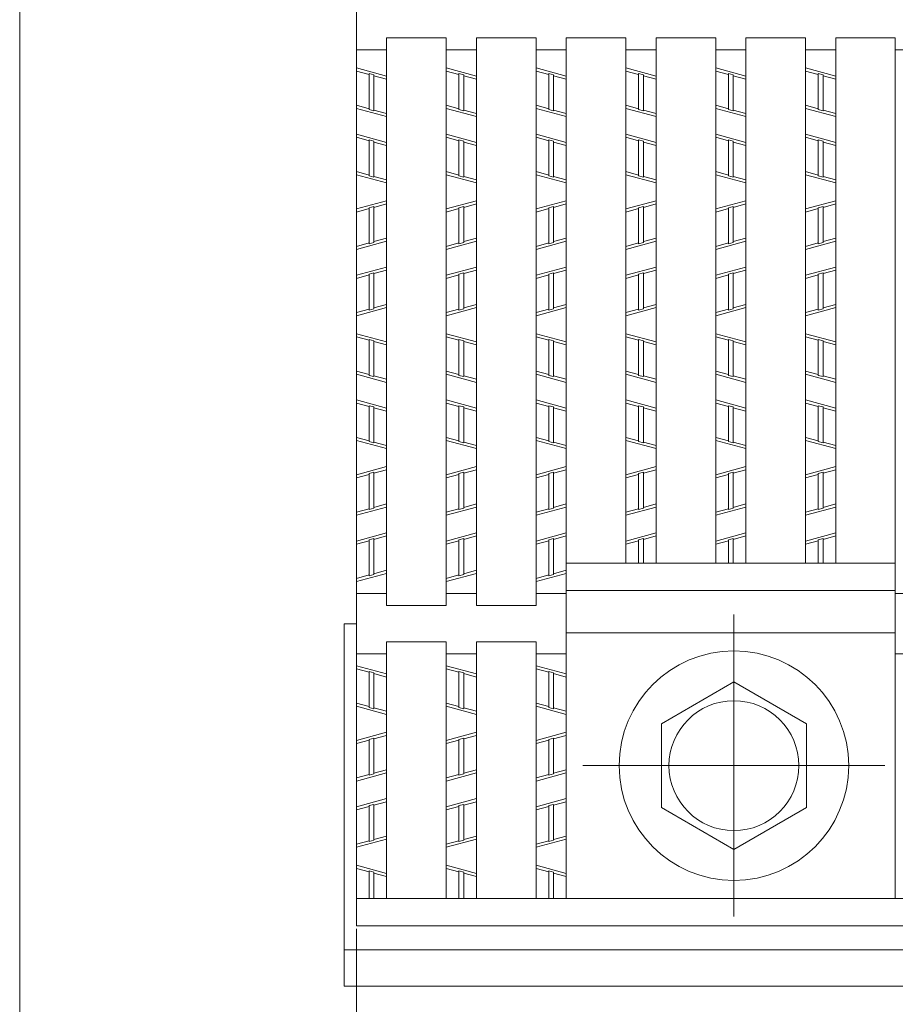
# Model space of a CAD drawing. Units: inches. Extents: x 386 to 2608, y -1204 to 398.
# Drawn here: x 386 to 490, y -361 to -245 of the extents above; entities that cross this region are included whole.
import ezdxf

# ---------------------------------------------------------------- set-up
doc = ezdxf.new("R2010")
doc.units = ezdxf.units.IN
doc.header["$LTSCALE"] = 6
doc.header["$MEASUREMENT"] = 0
doc.header["$PDMODE"] = 65
doc.header["$PDSIZE"] = 0.2
doc.linetypes.add('CENTER2', pattern=[28.575, 19.05, -3.175, 3.175, -3.175])
doc.linetypes.add('DIVIDE', pattern=[1.25, 0.5, -0.25, 0, -0.25, 0, -0.25])
doc.layers.get('DEFPOINTS').update_dxf_attribs({"color": 3, "linetype": 'DIVIDE', "lineweight": 0})
for name, color, linetype, lineweight in [('1', 7, 'Continuous', 0), ('2', 7, 'Continuous', 0), ('3', 7, 'Continuous', 0)]:
    doc.layers.add(name, color=color, linetype=linetype, lineweight=lineweight)
doc.styles.add('MTSTANDARD2', font='MONOTXT.shx', dxfattribs={"bigfont": 'EXTFONT.shx'})
doc.styles.add('WinFont12', font='txt', dxfattribs={"width": 0.8})
doc.dimstyles.new('DIMSTYEX_13', dxfattribs={"dimscale": 6, "dimtxt": 3.136, "dimasz": 2, "dimexe": 0.18, "dimexo": 0.0625, "dimgap": 1, "dimtad": 3, "dimdec": 4, "dimzin": 0, "dimdsep": 46, "dimtxsty": 'WinFont12', "dimblk": 'OPEN30', "dimblk1": 'OPEN30', "dimblk2": 'OPEN30', "dimsah": 1, "dimcen": 0, "dimclrd": 7, "dimclre": 7, "dimclrt": 7, "dimadec": 3, "dimazin": 2, "dimtfac": 0.5, "dimtdec": 4, "dimtofl": 0, "dimtmove": 0, "dimatfit": 3, "dimfxl": 1, "dimtolj": 1, "dimtzin": 0, "dimlwd": -1, "dimlwe": -1, "dimarcsym": 0})

# ---------------------------------------------------------------- blocks, each defined once
blk = doc.blocks.new('_OPEN30')
at = {"color": 0, "linetype": 'ByBlock', "lineweight": -2}
for p, q in [((-1, 0.2679), (0, 0)), ((-1, 0.2679), (0, 0)), ((0, 0), (-1, -0.2679)), ((0, 0), (-1, 0)), ((0, 0), (-1, -0.2679)), ((0, 0), (-1, 0))]:
    blk.add_line(p, q, dxfattribs=at)
blk = doc.blocks.new('_D12')
at = {"layer": '1', "color": 7, "linetype": 'ByBlock'}
for p, q in [((425.87, -351.98), (425.87, -456.22)), ((779.8, -351.98), (779.8, -456.22)), ((425.87, -455.14), (779.8, -455.14))]:
    blk.add_line(p, q, dxfattribs=at)
at = {"layer": 'DEFPOINTS', "color": 7, "linetype": 'ByBlock'}
for p in [(425.87, -351.61), (779.8, -351.61), (779.8, -455.14)]:
    blk.add_point(p, dxfattribs=at)
at = {"layer": '1', "color": 7, "linetype": 'ByBlock', "xscale": 11.81769303614652, "yscale": 11.81769303614652, "zscale": 11.81769303614652, "rotation": 180}
blk.add_blockref('_OPEN30', (425.87, -455.14), dxfattribs=at)
at = {"layer": '1', "color": 7, "linetype": 'ByBlock', "xscale": 11.81769303614647, "yscale": 11.81769303614647, "zscale": 11.81769303614647}
blk.add_blockref('_OPEN30', (779.8, -455.14), dxfattribs=at)
at = {"layer": '1', "color": 7, "linetype": 'Continuous', "insert": (534.06, -449.14), "char_height": 21, "attachment_point": 7, "line_spacing_factor": 0.630464, "style": 'MTSTANDARD2'}
blk.add_mtext('{\\fＭＳ Ｐゴシック|b0|i0|c128|p50;\\W1.0;ｸﾞﾚｰﾁﾝｸﾞｂ寸法}', dxfattribs=at)

msp = doc.modelspace()

# ---------------------------------------------------------------- linework, layer by layer
at = {"layer": '1', "color": 7, "linetype": 'Continuous'}
msp.add_line((386.06294, 397.73522), (386.06294, -1204.26478), dxfattribs=at)
at = {"layer": '2', "color": 4, "linetype": 'Continuous'}
for p, q in [((425.86575, -250.20703), (429.43575, -251.17093)), ((436.48293, -250.20703), (440.05293, -251.17093)), ((447.10011, -250.20703), (450.67011, -251.17093)), ((457.71729, -250.20703), (461.28729, -251.17093)), ((468.33447, -250.20703), (471.90447, -251.17093)), ((478.95165, -250.20703), (482.52165, -251.17093)), ((427.36515, -250.98165), (425.86575, -250.57681)), ((427.36515, -255.13196), (427.36515, -250.88329)), ((427.36515, -250.88329), (427.93635, -251.03751)), ((427.93635, -255.28619), (427.93635, -251.03751)), ((429.43575, -251.54071), (427.93635, -251.13587)), ((437.98233, -250.98165), (436.48293, -250.57681)), ((437.98233, -255.13196), (437.98233, -250.88329)), ((437.98233, -250.88329), (438.55353, -251.03751)), ((438.55353, -255.28619), (438.55353, -251.03751)), ((440.05293, -251.54071), (438.55353, -251.13587)), ((448.59951, -250.98165), (447.10011, -250.57681)), ((448.59951, -255.13196), (448.59951, -250.88329)), ((448.59951, -250.88329), (449.17071, -251.03751)), ((449.17071, -255.28619), (449.17071, -251.03751)), ((450.67011, -251.54071), (449.17071, -251.13587)), ((459.21669, -250.98165), (457.71729, -250.57681)), ((459.21669, -255.13196), (459.21669, -250.88329)), ((459.21669, -250.88329), (459.78789, -251.03751)), ((459.78789, -255.28619), (459.78789, -251.03751)), ((461.28729, -251.54071), (459.78789, -251.13587)), ((469.83387, -250.98165), (468.33447, -250.57681)), ((469.83387, -255.13196), (469.83387, -250.88329)), ((469.83387, -250.88329), (470.40507, -251.03751)), ((470.40507, -255.28619), (470.40507, -251.03751)), ((471.90447, -251.54071), (470.40507, -251.13587)), ((480.45105, -250.98165), (478.95165, -250.57681)), ((480.45105, -255.13196), (480.45105, -250.88329)), ((480.45105, -250.88329), (481.02225, -251.03751)), ((481.02225, -255.28619), (481.02225, -251.03751)), ((482.52165, -251.54071), (481.02225, -251.13587)), ((427.36515, -255.0336), (425.86575, -254.62876)), ((437.98233, -255.0336), (436.48293, -254.62876)), ((448.59951, -255.0336), (447.10011, -254.62876)), ((459.21669, -255.0336), (457.71729, -254.62876)), ((469.83387, -255.0336), (468.33447, -254.62876)), ((480.45105, -255.0336), (478.95165, -254.62876)), ((425.86575, -254.99854), (429.43575, -255.96244)), ((427.36515, -255.13196), (427.93635, -255.28619)), ((429.43575, -255.59266), (427.93635, -255.18782)), ((436.48293, -254.99854), (440.05293, -255.96244)), ((437.98233, -255.13196), (438.55353, -255.28619)), ((440.05293, -255.59266), (438.55353, -255.18782)), ((447.10011, -254.99854), (450.67011, -255.96244)), ((448.59951, -255.13196), (449.17071, -255.28619)), ((450.67011, -255.59266), (449.17071, -255.18782)), ((457.71729, -254.99854), (461.28729, -255.96244)), ((459.21669, -255.13196), (459.78789, -255.28619)), ((461.28729, -255.59266), (459.78789, -255.18782)), ((468.33447, -254.99854), (471.90447, -255.96244)), ((469.83387, -255.13196), (470.40507, -255.28619)), ((471.90447, -255.59266), (470.40507, -255.18782)), ((478.95165, -254.99854), (482.52165, -255.96244)), ((480.45105, -255.13196), (481.02225, -255.28619)), ((482.52165, -255.59266), (481.02225, -255.18782)), ((425.86575, -258.04318), (429.43575, -259.00708)), ((436.48293, -258.04318), (440.05293, -259.00708)), ((447.10011, -258.04318), (450.67011, -259.00708)), ((457.71729, -258.04318), (461.28729, -259.00708)), ((468.33447, -258.04318), (471.90447, -259.00708)), ((478.95165, -258.04318), (482.52165, -259.00708)), ((427.36515, -258.8178), (425.86575, -258.41296)), ((427.36515, -262.96811), (427.36515, -258.71944)), ((427.36515, -258.71944), (427.93635, -258.87366)), ((427.93635, -263.12234), (427.93635, -258.87366)), ((429.43575, -259.37686), (427.93635, -258.97202)), ((437.98233, -258.8178), (436.48293, -258.41296)), ((437.98233, -262.96811), (437.98233, -258.71944)), ((437.98233, -258.71944), (438.55353, -258.87366)), ((438.55353, -263.12234), (438.55353, -258.87366)), ((440.05293, -259.37686), (438.55353, -258.97202)), ((448.59951, -258.8178), (447.10011, -258.41296)), ((448.59951, -262.96811), (448.59951, -258.71944)), ((448.59951, -258.71944), (449.17071, -258.87366)), ((449.17071, -263.12234), (449.17071, -258.87366)), ((450.67011, -259.37686), (449.17071, -258.97202)), ((459.21669, -258.8178), (457.71729, -258.41296)), ((459.21669, -262.96811), (459.21669, -258.71944)), ((459.21669, -258.71944), (459.78789, -258.87366)), ((459.78789, -263.12234), (459.78789, -258.87366)), ((461.28729, -259.37686), (459.78789, -258.97202)), ((469.83387, -258.8178), (468.33447, -258.41296)), ((469.83387, -262.96811), (469.83387, -258.71944)), ((469.83387, -258.71944), (470.40507, -258.87366)), ((470.40507, -263.12234), (470.40507, -258.87366)), ((471.90447, -259.37686), (470.40507, -258.97202)), ((480.45105, -258.8178), (478.95165, -258.41296)), ((480.45105, -262.96811), (480.45105, -258.71944)), ((480.45105, -258.71944), (481.02225, -258.87366)), ((481.02225, -263.12234), (481.02225, -258.87366)), ((482.52165, -259.37686), (481.02225, -258.97202)), ((427.36515, -262.86975), (425.86575, -262.46491)), ((429.43575, -263.79859), (425.86575, -262.83469)), ((427.93635, -263.12234), (427.36515, -262.96811)), ((429.43575, -263.42881), (427.93635, -263.02397)), ((437.98233, -262.86975), (436.48293, -262.46491)), ((440.05293, -263.79859), (436.48293, -262.83469)), ((438.55353, -263.12234), (437.98233, -262.96811)), ((440.05293, -263.42881), (438.55353, -263.02397)), ((448.59951, -262.86975), (447.10011, -262.46491)), ((450.67011, -263.79859), (447.10011, -262.83469)), ((449.17071, -263.12234), (448.59951, -262.96811)), ((450.67011, -263.42881), (449.17071, -263.02397)), ((459.21669, -262.86975), (457.71729, -262.46491)), ((461.28729, -263.79859), (457.71729, -262.83469)), ((459.78789, -263.12234), (459.21669, -262.96811)), ((461.28729, -263.42881), (459.78789, -263.02397)), ((469.83387, -262.86975), (468.33447, -262.46491)), ((471.90447, -263.79859), (468.33447, -262.83469)), ((470.40507, -263.12234), (469.83387, -262.96811)), ((471.90447, -263.42881), (470.40507, -263.02397)), ((480.45105, -262.86975), (478.95165, -262.46491)), ((482.52165, -263.79859), (478.95165, -262.83469)), ((481.02225, -263.12234), (480.45105, -262.96811)), ((482.52165, -263.42881), (481.02225, -263.02397)), ((429.43575, -265.91503), (425.86575, -266.87893)), ((429.43575, -266.28481), (427.93635, -266.68965)), ((440.05293, -265.91503), (436.48293, -266.87893)), ((440.05293, -266.28481), (438.55353, -266.68965)), ((450.67011, -265.91503), (447.10011, -266.87893)), ((450.67011, -266.28481), (449.17071, -266.68965)), ((461.28729, -265.91503), (457.71729, -266.87893)), ((461.28729, -266.28481), (459.78789, -266.68965)), ((471.90447, -265.91503), (468.33447, -266.87893)), ((471.90447, -266.28481), (470.40507, -266.68965)), ((482.52165, -265.91503), (478.95165, -266.87893)), ((482.52165, -266.28481), (481.02225, -266.68965)), ((427.36515, -266.84387), (425.86575, -267.24871)), ((427.93635, -266.59129), (427.36515, -266.74551)), ((427.36515, -270.99419), (427.36515, -266.74551)), ((427.93635, -270.83996), (427.93635, -266.59129)), ((437.98233, -266.84387), (436.48293, -267.24871)), ((438.55353, -266.59129), (437.98233, -266.74551)), ((437.98233, -270.99419), (437.98233, -266.74551)), ((438.55353, -270.83996), (438.55353, -266.59129)), ((448.59951, -266.84387), (447.10011, -267.24871)), ((449.17071, -266.59129), (448.59951, -266.74551)), ((448.59951, -270.99419), (448.59951, -266.74551)), ((449.17071, -270.83996), (449.17071, -266.59129)), ((459.21669, -266.84387), (457.71729, -267.24871)), ((459.78789, -266.59129), (459.21669, -266.74551)), ((459.21669, -270.99419), (459.21669, -266.74551)), ((459.78789, -270.83996), (459.78789, -266.59129)), ((469.83387, -266.84387), (468.33447, -267.24871)), ((470.40507, -266.59129), (469.83387, -266.74551)), ((469.83387, -270.99419), (469.83387, -266.74551)), ((470.40507, -270.83996), (470.40507, -266.59129)), ((480.45105, -266.84387), (478.95165, -267.24871)), ((481.02225, -266.59129), (480.45105, -266.74551)), ((480.45105, -270.99419), (480.45105, -266.74551)), ((481.02225, -270.83996), (481.02225, -266.59129)), ((425.86575, -271.67044), (429.43575, -270.70654)), ((427.36515, -270.89582), (425.86575, -271.30066)), ((427.36515, -270.99419), (427.93635, -270.83996)), ((429.43575, -270.33676), (427.93635, -270.7416)), ((436.48293, -271.67044), (440.05293, -270.70654)), ((437.98233, -270.89582), (436.48293, -271.30066)), ((437.98233, -270.99419), (438.55353, -270.83996)), ((440.05293, -270.33676), (438.55353, -270.7416)), ((447.10011, -271.67044), (450.67011, -270.70654)), ((448.59951, -270.89582), (447.10011, -271.30066)), ((448.59951, -270.99419), (449.17071, -270.83996)), ((450.67011, -270.33676), (449.17071, -270.7416)), ((457.71729, -271.67044), (461.28729, -270.70654)), ((459.21669, -270.89582), (457.71729, -271.30066)), ((459.21669, -270.99419), (459.78789, -270.83996)), ((461.28729, -270.33676), (459.78789, -270.7416)), ((468.33447, -271.67044), (471.90447, -270.70654)), ((469.83387, -270.89582), (468.33447, -271.30066)), ((469.83387, -270.99419), (470.40507, -270.83996)), ((471.90447, -270.33676), (470.40507, -270.7416)), ((478.95165, -271.67044), (482.52165, -270.70654)), ((480.45105, -270.89582), (478.95165, -271.30066)), ((480.45105, -270.99419), (481.02225, -270.83996)), ((482.52165, -270.33676), (481.02225, -270.7416)), ((425.86575, -274.71508), (429.43575, -273.75118)), ((427.36515, -274.58166), (427.93635, -274.42744)), ((427.36515, -278.83058), (427.36515, -274.58166)), ((429.43575, -274.12096), (427.93635, -274.5258)), ((427.93635, -278.67636), (427.93635, -274.42744)), ((436.48293, -274.71508), (440.05293, -273.75118)), ((437.98233, -274.58166), (438.55353, -274.42744)), ((437.98233, -278.83058), (437.98233, -274.58166)), ((440.05293, -274.12096), (438.55353, -274.5258)), ((438.55353, -278.67636), (438.55353, -274.42744)), ((447.10011, -274.71508), (450.67011, -273.75118)), ((448.59951, -274.58166), (449.17071, -274.42744)), ((448.59951, -278.83058), (448.59951, -274.58166)), ((450.67011, -274.12096), (449.17071, -274.5258)), ((449.17071, -278.67636), (449.17071, -274.42744)), ((457.71729, -274.71508), (461.28729, -273.75118)), ((459.21669, -274.58166), (459.78789, -274.42744)), ((459.21669, -278.83058), (459.21669, -274.58166)), ((461.28729, -274.12096), (459.78789, -274.5258)), ((459.78789, -278.67636), (459.78789, -274.42744)), ((468.33447, -274.71508), (471.90447, -273.75118)), ((469.83387, -274.58166), (470.40507, -274.42744)), ((469.83387, -278.83058), (469.83387, -274.58166)), ((471.90447, -274.12096), (470.40507, -274.5258)), ((470.40507, -278.67636), (470.40507, -274.42744)), ((478.95165, -274.71508), (482.52165, -273.75118)), ((480.45105, -274.58166), (481.02225, -274.42744)), ((480.45105, -278.83058), (480.45105, -274.58166)), ((482.52165, -274.12096), (481.02225, -274.5258)), ((481.02225, -278.67636), (481.02225, -274.42744)), ((427.36515, -274.68002), (425.86575, -275.08486)), ((437.98233, -274.68002), (436.48293, -275.08486)), ((448.59951, -274.68002), (447.10011, -275.08486)), ((459.21669, -274.68002), (457.71729, -275.08486)), ((469.83387, -274.68002), (468.33447, -275.08486)), ((480.45105, -274.68002), (478.95165, -275.08486)), ((425.86575, -279.50659), (429.43575, -278.54269)), ((427.36515, -278.73197), (425.86575, -279.13681)), ((427.93635, -278.67636), (427.36515, -278.83058)), ((429.43575, -278.17291), (427.93635, -278.57775)), ((436.48293, -279.50659), (440.05293, -278.54269)), ((437.98233, -278.73197), (436.48293, -279.13681)), ((438.55353, -278.67636), (437.98233, -278.83058)), ((440.05293, -278.17291), (438.55353, -278.57775)), ((447.10011, -279.50659), (450.67011, -278.54269)), ((448.59951, -278.73197), (447.10011, -279.13681)), ((449.17071, -278.67636), (448.59951, -278.83058)), ((450.67011, -278.17291), (449.17071, -278.57775)), ((457.71729, -279.50659), (461.28729, -278.54269)), ((459.21669, -278.73197), (457.71729, -279.13681)), ((459.78789, -278.67636), (459.21669, -278.83058)), ((461.28729, -278.17291), (459.78789, -278.57775)), ((468.33447, -279.50659), (471.90447, -278.54269)), ((469.83387, -278.73197), (468.33447, -279.13681)), ((470.40507, -278.67636), (469.83387, -278.83058)), ((471.90447, -278.17291), (470.40507, -278.57775)), ((478.95165, -279.50659), (482.52165, -278.54269)), ((480.45105, -278.73197), (478.95165, -279.13681)), ((481.02225, -278.67636), (480.45105, -278.83058)), ((482.52165, -278.17291), (481.02225, -278.57775)), ((425.86575, -281.62303), (429.43575, -282.58693)), ((436.48293, -281.62303), (440.05293, -282.58693)), ((447.10011, -281.62303), (450.67011, -282.58693)), ((457.71729, -281.62303), (461.28729, -282.58693)), ((468.33447, -281.62303), (471.90447, -282.58693)), ((478.95165, -281.62303), (482.52165, -282.58693)), ((427.36515, -282.39765), (425.86575, -281.99281)), ((427.36515, -286.54796), (427.36515, -282.29929)), ((427.36515, -282.29929), (427.93635, -282.45351)), ((427.93635, -286.70219), (427.93635, -282.45351)), ((429.43575, -282.95671), (427.93635, -282.55187)), ((437.98233, -282.39765), (436.48293, -281.99281)), ((437.98233, -286.54796), (437.98233, -282.29929)), ((437.98233, -282.29929), (438.55353, -282.45351)), ((438.55353, -286.70219), (438.55353, -282.45351)), ((440.05293, -282.95671), (438.55353, -282.55187)), ((448.59951, -282.39765), (447.10011, -281.99281)), ((448.59951, -286.54796), (448.59951, -282.29929)), ((448.59951, -282.29929), (449.17071, -282.45351)), ((449.17071, -286.70219), (449.17071, -282.45351)), ((450.67011, -282.95671), (449.17071, -282.55187)), ((459.21669, -282.39765), (457.71729, -281.99281)), ((459.21669, -286.54796), (459.21669, -282.29929)), ((459.21669, -282.29929), (459.78789, -282.45351)), ((459.78789, -286.70219), (459.78789, -282.45351)), ((461.28729, -282.95671), (459.78789, -282.55187)), ((469.83387, -282.39765), (468.33447, -281.99281)), ((469.83387, -286.54796), (469.83387, -282.29929)), ((469.83387, -282.29929), (470.40507, -282.45351)), ((470.40507, -286.70219), (470.40507, -282.45351)), ((471.90447, -282.95671), (470.40507, -282.55187)), ((480.45105, -282.39765), (478.95165, -281.99281)), ((480.45105, -286.54796), (480.45105, -282.29929)), ((480.45105, -282.29929), (481.02225, -282.45351)), ((481.02225, -286.70219), (481.02225, -282.45351)), ((482.52165, -282.95671), (481.02225, -282.55187)), ((427.36515, -286.4496), (425.86575, -286.04476)), ((437.98233, -286.4496), (436.48293, -286.04476)), ((448.59951, -286.4496), (447.10011, -286.04476)), ((459.21669, -286.4496), (457.71729, -286.04476)), ((469.83387, -286.4496), (468.33447, -286.04476)), ((480.45105, -286.4496), (478.95165, -286.04476)), ((425.86575, -286.41454), (429.43575, -287.37844)), ((427.36515, -286.54796), (427.93635, -286.70219)), ((429.43575, -287.00866), (427.93635, -286.60382)), ((436.48293, -286.41454), (440.05293, -287.37844)), ((437.98233, -286.54796), (438.55353, -286.70219)), ((440.05293, -287.00866), (438.55353, -286.60382)), ((447.10011, -286.41454), (450.67011, -287.37844)), ((448.59951, -286.54796), (449.17071, -286.70219)), ((450.67011, -287.00866), (449.17071, -286.60382)), ((457.71729, -286.41454), (461.28729, -287.37844)), ((459.21669, -286.54796), (459.78789, -286.70219)), ((461.28729, -287.00866), (459.78789, -286.60382)), ((468.33447, -286.41454), (471.90447, -287.37844)), ((469.83387, -286.54796), (470.40507, -286.70219)), ((471.90447, -287.00866), (470.40507, -286.60382)), ((478.95165, -286.41454), (482.52165, -287.37844)), ((480.45105, -286.54796), (481.02225, -286.70219)), ((482.52165, -287.00866), (481.02225, -286.60382)), ((425.86575, -289.45918), (429.43575, -290.42308)), ((436.48293, -289.45918), (440.05293, -290.42308)), ((447.10011, -289.45918), (450.67011, -290.42308)), ((457.71729, -289.45918), (461.28729, -290.42308)), ((468.33447, -289.45918), (471.90447, -290.42308)), ((478.95165, -289.45918), (482.52165, -290.42308)), ((427.36515, -290.2338), (425.86575, -289.82896)), ((427.36515, -294.38411), (427.36515, -290.13544)), ((427.36515, -290.13544), (427.93635, -290.28966)), ((427.93635, -294.53834), (427.93635, -290.28966)), ((429.43575, -290.79286), (427.93635, -290.38802)), ((437.98233, -290.2338), (436.48293, -289.82896)), ((437.98233, -294.38411), (437.98233, -290.13544)), ((437.98233, -290.13544), (438.55353, -290.28966)), ((438.55353, -294.53834), (438.55353, -290.28966)), ((440.05293, -290.79286), (438.55353, -290.38802)), ((448.59951, -290.2338), (447.10011, -289.82896)), ((448.59951, -294.38411), (448.59951, -290.13544)), ((448.59951, -290.13544), (449.17071, -290.28966)), ((449.17071, -294.53834), (449.17071, -290.28966)), ((450.67011, -290.79286), (449.17071, -290.38802)), ((459.21669, -290.2338), (457.71729, -289.82896)), ((459.21669, -294.38411), (459.21669, -290.13544)), ((459.21669, -290.13544), (459.78789, -290.28966)), ((459.78789, -294.53834), (459.78789, -290.28966)), ((461.28729, -290.79286), (459.78789, -290.38802)), ((469.83387, -290.2338), (468.33447, -289.82896)), ((469.83387, -294.38411), (469.83387, -290.13544)), ((469.83387, -290.13544), (470.40507, -290.28966)), ((470.40507, -294.53834), (470.40507, -290.28966)), ((471.90447, -290.79286), (470.40507, -290.38802)), ((480.45105, -290.2338), (478.95165, -289.82896)), ((480.45105, -294.38411), (480.45105, -290.13544)), ((480.45105, -290.13544), (481.02225, -290.28966)), ((481.02225, -294.53834), (481.02225, -290.28966)), ((482.52165, -290.79286), (481.02225, -290.38802)), ((427.36515, -294.28575), (425.86575, -293.88091)), ((429.43575, -295.21459), (425.86575, -294.25069)), ((427.93635, -294.53834), (427.36515, -294.38411)), ((429.43575, -294.84481), (427.93635, -294.43997)), ((437.98233, -294.28575), (436.48293, -293.88091)), ((440.05293, -295.21459), (436.48293, -294.25069)), ((438.55353, -294.53834), (437.98233, -294.38411)), ((440.05293, -294.84481), (438.55353, -294.43997)), ((448.59951, -294.28575), (447.10011, -293.88091)), ((450.67011, -295.21459), (447.10011, -294.25069)), ((449.17071, -294.53834), (448.59951, -294.38411)), ((450.67011, -294.84481), (449.17071, -294.43997)), ((459.21669, -294.28575), (457.71729, -293.88091)), ((461.28729, -295.21459), (457.71729, -294.25069)), ((459.78789, -294.53834), (459.21669, -294.38411)), ((461.28729, -294.84481), (459.78789, -294.43997)), ((469.83387, -294.28575), (468.33447, -293.88091)), ((471.90447, -295.21459), (468.33447, -294.25069)), ((470.40507, -294.53834), (469.83387, -294.38411)), ((471.90447, -294.84481), (470.40507, -294.43997)), ((480.45105, -294.28575), (478.95165, -293.88091)), ((482.52165, -295.21459), (478.95165, -294.25069)), ((481.02225, -294.53834), (480.45105, -294.38411)), ((482.52165, -294.84481), (481.02225, -294.43997)), ((429.43575, -297.33103), (425.86575, -298.29493)), ((429.43575, -297.70081), (427.93635, -298.10565)), ((440.05293, -297.33103), (436.48293, -298.29493)), ((440.05293, -297.70081), (438.55353, -298.10565)), ((450.67011, -297.33103), (447.10011, -298.29493)), ((450.67011, -297.70081), (449.17071, -298.10565)), ((461.28729, -297.33103), (457.71729, -298.29493)), ((461.28729, -297.70081), (459.78789, -298.10565)), ((471.90447, -297.33103), (468.33447, -298.29493)), ((471.90447, -297.70081), (470.40507, -298.10565)), ((482.52165, -297.33103), (478.95165, -298.29493)), ((482.52165, -297.70081), (481.02225, -298.10565)), ((427.36515, -298.25987), (425.86575, -298.66471)), ((427.93635, -298.00729), (427.36515, -298.16151)), ((427.36515, -302.41019), (427.36515, -298.16151)), ((427.93635, -302.25596), (427.93635, -298.00729)), ((437.98233, -298.25987), (436.48293, -298.66471)), ((438.55353, -298.00729), (437.98233, -298.16151)), ((437.98233, -302.41019), (437.98233, -298.16151)), ((438.55353, -302.25596), (438.55353, -298.00729)), ((448.59951, -298.25987), (447.10011, -298.66471)), ((449.17071, -298.00729), (448.59951, -298.16151)), ((448.59951, -302.41019), (448.59951, -298.16151)), ((449.17071, -302.25596), (449.17071, -298.00729)), ((459.21669, -298.25987), (457.71729, -298.66471)), ((459.78789, -298.00729), (459.21669, -298.16151)), ((459.21669, -302.41019), (459.21669, -298.16151)), ((459.78789, -302.25596), (459.78789, -298.00729)), ((469.83387, -298.25987), (468.33447, -298.66471)), ((470.40507, -298.00729), (469.83387, -298.16151)), ((469.83387, -302.41019), (469.83387, -298.16151)), ((470.40507, -302.25596), (470.40507, -298.00729)), ((480.45105, -298.25987), (478.95165, -298.66471)), ((481.02225, -298.00729), (480.45105, -298.16151)), ((480.45105, -302.41019), (480.45105, -298.16151)), ((481.02225, -302.25596), (481.02225, -298.00729)), ((425.86575, -303.08644), (429.43575, -302.12254)), ((427.36515, -302.31182), (425.86575, -302.71666)), ((427.36515, -302.41019), (427.93635, -302.25596)), ((429.43575, -301.75276), (427.93635, -302.1576)), ((436.48293, -303.08644), (440.05293, -302.12254)), ((437.98233, -302.31182), (436.48293, -302.71666)), ((437.98233, -302.41019), (438.55353, -302.25596)), ((440.05293, -301.75276), (438.55353, -302.1576)), ((447.10011, -303.08644), (450.67011, -302.12254)), ((448.59951, -302.31182), (447.10011, -302.71666)), ((448.59951, -302.41019), (449.17071, -302.25596)), ((450.67011, -301.75276), (449.17071, -302.1576)), ((457.71729, -303.08644), (461.28729, -302.12254)), ((459.21669, -302.31182), (457.71729, -302.71666)), ((459.21669, -302.41019), (459.78789, -302.25596)), ((461.28729, -301.75276), (459.78789, -302.1576)), ((468.33447, -303.08644), (471.90447, -302.12254)), ((469.83387, -302.31182), (468.33447, -302.71666)), ((469.83387, -302.41019), (470.40507, -302.25596)), ((471.90447, -301.75276), (470.40507, -302.1576)), ((478.95165, -303.08644), (482.52165, -302.12254)), ((480.45105, -302.31182), (478.95165, -302.71666)), ((480.45105, -302.41019), (481.02225, -302.25596)), ((482.52165, -301.75276), (481.02225, -302.1576)), ((425.86575, -306.13108), (429.43575, -305.16718)), ((427.36515, -306.09602), (425.86575, -306.50086)), ((427.36515, -305.99766), (427.93635, -305.84344)), ((427.36515, -310.24658), (427.36515, -305.99766)), ((429.43575, -305.53696), (427.93635, -305.9418)), ((427.93635, -310.09236), (427.93635, -305.84344)), ((436.48293, -306.13108), (440.05293, -305.16718)), ((437.98233, -306.09602), (436.48293, -306.50086)), ((437.98233, -305.99766), (438.55353, -305.84344)), ((437.98233, -310.24658), (437.98233, -305.99766)), ((440.05293, -305.53696), (438.55353, -305.9418)), ((438.55353, -310.09236), (438.55353, -305.84344)), ((447.10011, -306.13108), (450.67011, -305.16718)), ((448.59951, -306.09602), (447.10011, -306.50086)), ((448.59951, -305.99766), (449.17071, -305.84344)), ((448.59951, -310.24658), (448.59951, -305.99766)), ((450.67011, -305.53696), (449.17071, -305.9418)), ((449.17071, -310.09236), (449.17071, -305.84344)), ((457.71729, -306.13108), (461.28729, -305.16718)), ((459.21669, -306.09602), (457.71729, -306.50086)), ((459.21669, -305.99766), (459.78789, -305.84344)), ((459.21669, -308.76781), (459.21669, -305.99766)), ((461.28729, -305.53696), (459.78789, -305.9418)), ((459.78789, -308.76781), (459.78789, -305.84344)), ((468.33447, -306.13108), (471.90447, -305.16718)), ((469.83387, -306.09602), (468.33447, -306.50086)), ((469.83387, -305.99766), (470.40507, -305.84344)), ((469.83387, -308.76781), (469.83387, -305.99766)), ((471.90447, -305.53696), (470.40507, -305.9418)), ((470.40507, -308.76781), (470.40507, -305.84344)), ((478.95165, -306.13108), (482.52165, -305.16718)), ((480.45105, -306.09602), (478.95165, -306.50086)), ((480.45105, -305.99766), (481.02225, -305.84344)), ((480.45105, -308.76781), (480.45105, -305.99766)), ((482.52165, -305.53696), (481.02225, -305.9418)), ((481.02225, -308.76781), (481.02225, -305.84344)), ((429.43575, -309.58891), (427.93635, -309.99375)), ((440.05293, -309.58891), (438.55353, -309.99375)), ((450.67011, -309.58891), (449.17071, -309.99375)), ((489.56883, -308.76781), (450.67011, -308.76781)), ((425.86575, -310.92259), (429.43575, -309.95869)), ((427.36515, -310.14797), (425.86575, -310.55281)), ((427.93635, -310.09236), (427.36515, -310.24658)), ((436.48293, -310.92259), (440.05293, -309.95869)), ((437.98233, -310.14797), (436.48293, -310.55281)), ((438.55353, -310.09236), (437.98233, -310.24658)), ((447.10011, -310.92259), (450.67011, -309.95869)), ((448.59951, -310.14797), (447.10011, -310.55281)), ((449.17071, -310.09236), (448.59951, -310.24658)), ((489.56883, -311.98081), (450.67011, -311.98081)), ((424.43775, -315.90781), (425.86575, -315.90781)), ((424.43775, -358.74781), (424.43775, -315.90781)), ((489.56883, -316.97881), (450.67011, -316.97881)), ((425.86575, -320.87518), (429.43575, -321.83908)), ((436.48293, -320.87518), (440.05293, -321.83908)), ((447.10011, -320.87518), (450.67011, -321.83908)), ((427.36515, -321.6498), (425.86575, -321.24496)), ((427.36515, -325.80011), (427.36515, -321.55144)), ((427.36515, -321.55144), (427.93635, -321.70566)), ((427.93635, -325.95434), (427.93635, -321.70566)), ((429.43575, -322.20886), (427.93635, -321.80402)), ((437.98233, -321.6498), (436.48293, -321.24496)), ((437.98233, -325.80011), (437.98233, -321.55144)), ((437.98233, -321.55144), (438.55353, -321.70566)), ((438.55353, -325.95434), (438.55353, -321.70566)), ((440.05293, -322.20886), (438.55353, -321.80402)), ((448.59951, -321.6498), (447.10011, -321.24496)), ((448.59951, -325.80011), (448.59951, -321.55144)), ((448.59951, -321.55144), (449.17071, -321.70566)), ((449.17071, -325.95434), (449.17071, -321.70566)), ((450.67011, -322.20886), (449.17071, -321.80402)), ((470.49075, -322.79334), (461.92275, -327.74007)), ((479.05875, -327.74007), (470.49075, -322.79334)), ((427.36515, -325.70175), (425.86575, -325.29691)), ((429.43575, -326.63059), (425.86575, -325.66669)), ((427.93635, -325.95434), (427.36515, -325.80011)), ((429.43575, -326.26081), (427.93635, -325.85597)), ((437.98233, -325.70175), (436.48293, -325.29691)), ((440.05293, -326.63059), (436.48293, -325.66669)), ((438.55353, -325.95434), (437.98233, -325.80011)), ((440.05293, -326.26081), (438.55353, -325.85597)), ((448.59951, -325.70175), (447.10011, -325.29691)), ((450.67011, -326.63059), (447.10011, -325.66669)), ((449.17071, -325.95434), (448.59951, -325.80011)), ((450.67011, -326.26081), (449.17071, -325.85597)), ((461.92275, -327.74007), (461.92275, -337.63355)), ((479.05875, -337.63355), (479.05875, -327.74007)), ((429.43575, -328.74703), (425.86575, -329.71093)), ((429.43575, -329.11681), (427.93635, -329.52165)), ((440.05293, -328.74703), (436.48293, -329.71093)), ((440.05293, -329.11681), (438.55353, -329.52165)), ((450.67011, -328.74703), (447.10011, -329.71093)), ((450.67011, -329.11681), (449.17071, -329.52165)), ((427.36515, -329.67587), (425.86575, -330.08071)), ((427.93635, -329.42329), (427.36515, -329.57751)), ((427.36515, -333.82619), (427.36515, -329.57751)), ((427.93635, -333.67196), (427.93635, -329.42329)), ((437.98233, -329.67587), (436.48293, -330.08071)), ((438.55353, -329.42329), (437.98233, -329.57751)), ((437.98233, -333.82619), (437.98233, -329.57751)), ((438.55353, -333.67196), (438.55353, -329.42329)), ((448.59951, -329.67587), (447.10011, -330.08071)), ((449.17071, -329.42329), (448.59951, -329.57751)), ((448.59951, -333.82619), (448.59951, -329.57751)), ((449.17071, -333.67196), (449.17071, -329.42329)), ((425.86575, -334.50244), (429.43575, -333.53854)), ((427.36515, -333.72782), (425.86575, -334.13266)), ((427.36515, -333.82619), (427.93635, -333.67196)), ((429.43575, -333.16876), (427.93635, -333.5736)), ((436.48293, -334.50244), (440.05293, -333.53854)), ((437.98233, -333.72782), (436.48293, -334.13266)), ((437.98233, -333.82619), (438.55353, -333.67196)), ((440.05293, -333.16876), (438.55353, -333.5736)), ((447.10011, -334.50244), (450.67011, -333.53854)), ((448.59951, -333.72782), (447.10011, -334.13266)), ((448.59951, -333.82619), (449.17071, -333.67196)), ((450.67011, -333.16876), (449.17071, -333.5736)), ((425.86575, -337.54708), (429.43575, -336.58318)), ((427.36515, -337.51202), (425.86575, -337.91686)), ((427.36515, -337.41366), (427.93635, -337.25944)), ((427.36515, -341.66258), (427.36515, -337.41366)), ((429.43575, -336.95296), (427.93635, -337.3578)), ((427.93635, -341.50836), (427.93635, -337.25944)), ((436.48293, -337.54708), (440.05293, -336.58318)), ((437.98233, -337.51202), (436.48293, -337.91686)), ((437.98233, -337.41366), (438.55353, -337.25944)), ((437.98233, -341.66258), (437.98233, -337.41366)), ((440.05293, -336.95296), (438.55353, -337.3578)), ((438.55353, -341.50836), (438.55353, -337.25944)), ((447.10011, -337.54708), (450.67011, -336.58318)), ((448.59951, -337.51202), (447.10011, -337.91686)), ((448.59951, -337.41366), (449.17071, -337.25944)), ((448.59951, -341.66258), (448.59951, -337.41366)), ((450.67011, -336.95296), (449.17071, -337.3578)), ((449.17071, -341.50836), (449.17071, -337.25944)), ((461.92275, -337.63355), (470.49075, -342.58029)), ((470.49075, -342.58029), (479.05875, -337.63355)), ((429.43575, -341.00491), (427.93635, -341.40975)), ((440.05293, -341.00491), (438.55353, -341.40975)), ((450.67011, -341.00491), (449.17071, -341.40975)), ((425.86575, -342.33859), (429.43575, -341.37469)), ((427.36515, -341.56397), (425.86575, -341.96881)), ((427.93635, -341.50836), (427.36515, -341.66258)), ((436.48293, -342.33859), (440.05293, -341.37469)), ((437.98233, -341.56397), (436.48293, -341.96881)), ((438.55353, -341.50836), (437.98233, -341.66258)), ((447.10011, -342.33859), (450.67011, -341.37469)), ((448.59951, -341.56397), (447.10011, -341.96881)), ((449.17071, -341.50836), (448.59951, -341.66258)), ((425.86575, -344.45503), (429.43575, -345.41893)), ((436.48293, -344.45503), (440.05293, -345.41893)), ((447.10011, -344.45503), (450.67011, -345.41893)), ((427.36515, -345.22965), (425.86575, -344.82481)), ((427.36515, -345.13129), (427.93635, -345.28551)), ((427.36515, -345.13129), (427.36515, -348.39481)), ((427.93635, -345.28551), (427.93635, -348.39481)), ((429.43575, -345.78871), (427.93635, -345.38387)), ((437.98233, -345.22965), (436.48293, -344.82481)), ((437.98233, -345.13129), (438.55353, -345.28551)), ((437.98233, -345.13129), (437.98233, -348.39481)), ((438.55353, -345.28551), (438.55353, -348.39481)), ((440.05293, -345.78871), (438.55353, -345.38387)), ((448.59951, -345.22965), (447.10011, -344.82481)), ((448.59951, -345.13129), (449.17071, -345.28551)), ((448.59951, -345.13129), (448.59951, -348.39481)), ((449.17071, -345.28551), (449.17071, -348.39481)), ((450.67011, -345.78871), (449.17071, -345.38387)), ((1215.66457, -354.46381), (424.43775, -354.46381)), ((1218.70563, -358.74781), (424.43775, -358.74781))]:
    msp.add_line(p, q, dxfattribs=at)
at = {"layer": '2', "color": 4, "linetype": 'CENTER2'}
for p, q in [((470.49075, -350.53681), (470.49075, -314.83681)), ((452.64075, -332.68681), (488.34075, -332.68681))]:
    msp.add_line(p, q, dxfattribs=at)
at = {"layer": '2', "color": 4, "linetype": 'Continuous'}
for radius in [13.566, 7.6755]:
    msp.add_circle((470.49075, -332.68681), radius, dxfattribs=at)
at = {"layer": '3', "color": 4, "linetype": 'Continuous'}
for p, q in [((425.86575, -351.60781), (425.86575, -137.40781)), ((429.43575, -313.76581), (429.43575, -246.64981)), ((436.48293, -246.64981), (429.43575, -246.64981)), ((436.48293, -313.76581), (436.48293, -246.64981)), ((440.05293, -313.76581), (440.05293, -246.64981)), ((447.10011, -246.64981), (440.05293, -246.64981)), ((447.10011, -313.76581), (447.10011, -246.64981)), ((457.71729, -246.64981), (450.67011, -246.64981)), ((450.67011, -348.39481), (450.67011, -246.64981)), ((457.71729, -308.76781), (457.71729, -246.64981)), ((468.33447, -246.64981), (461.28729, -246.64981)), ((461.28729, -308.76781), (461.28729, -246.64981)), ((468.33447, -308.76781), (468.33447, -246.64981)), ((478.95165, -246.64981), (471.90447, -246.64981)), ((471.90447, -308.76781), (471.90447, -246.64981)), ((478.95165, -308.76781), (478.95165, -246.64981)), ((489.56883, -246.64981), (482.52165, -246.64981)), ((482.52165, -308.76781), (482.52165, -246.64981)), ((489.56883, -348.39481), (489.56883, -246.64981)), ((425.86575, -248.07781), (429.43575, -248.07781)), ((436.48293, -248.07781), (440.05293, -248.07781)), ((447.10011, -248.07781), (450.67011, -248.07781)), ((457.71729, -248.07781), (461.28729, -248.07781)), ((468.33447, -248.07781), (471.90447, -248.07781)), ((478.95165, -248.07781), (482.52165, -248.07781)), ((489.56883, -248.07781), (493.13883, -248.07781)), ((425.86575, -312.33781), (429.43575, -312.33781)), ((436.48293, -312.33781), (440.05293, -312.33781)), ((447.10011, -312.33781), (450.67011, -312.33781)), ((489.56883, -312.33781), (493.13883, -312.33781)), ((436.48293, -313.76581), (429.43575, -313.76581)), ((447.10011, -313.76581), (440.05293, -313.76581)), ((436.48293, -318.04981), (429.43575, -318.04981)), ((429.43575, -348.39481), (429.43575, -318.04981)), ((436.48293, -348.39481), (436.48293, -318.04981)), ((440.05293, -348.39481), (440.05293, -318.04981)), ((447.10011, -318.04981), (440.05293, -318.04981)), ((447.10011, -348.39481), (447.10011, -318.04981)), ((425.86575, -319.47781), (429.43575, -319.47781)), ((436.48293, -319.47781), (440.05293, -319.47781)), ((447.10011, -319.47781), (450.67011, -319.47781)), ((489.56883, -319.47781), (493.13883, -319.47781)), ((779.80269, -348.39481), (425.86575, -348.39481)), ((779.80269, -351.60781), (425.86575, -351.60781))]:
    msp.add_line(p, q, dxfattribs=at)

# ---------------------------------------------------------------- dimensions: what is measured, and where the dimension line sits
at = {"layer": '1', "color": 7, "linetype": 'ByBlock'}
dim = msp.add_linear_dim(base=(779.80269, -455.13781), p1=(425.86575, -351.60781), p2=(779.80269, -351.60781), text='ｸﾞﾚｰﾁﾝｸﾞｂ寸法', dimstyle='DIMSTYEX_13', override={"dimtxt": 3.136, "dimexe": 0.18, "dimexo": 0.0625, "dimdec": 4, "dimzin": 0, "dimtxsty": 'WinFont12', "dimblk1": 'OPEN30', "dimblk2": 'OPEN30', "dimsah": 1, "dimclrd": 7, "dimclre": 7, "dimclrt": 7}, dxfattribs=at)
dim.commit()
dim.dimension.update_dxf_attribs({"geometry": '_D12', "text_midpoint": (602.83422, -438.63781), "dimtype": 160})

doc.saveas('drawing.dxf')
